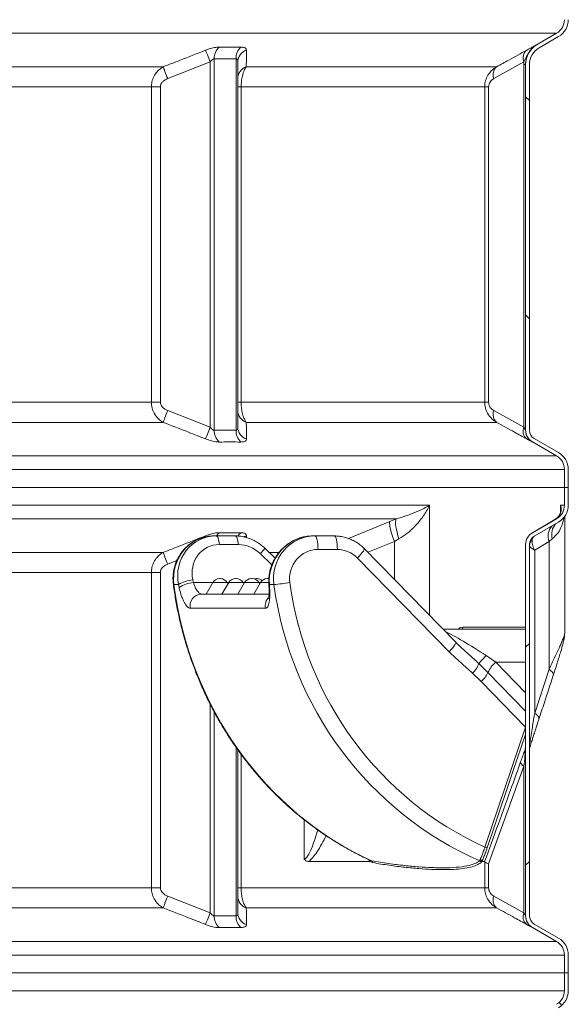
# Model space of a CAD drawing. Units: millimetres. Extents: x 2373 to 4196, y 158 to 5076.
# Drawn here: x 3864 to 4146, y 2930 to 3437 of the extents above; entities that cross this region are included whole.
import ezdxf

# ---------------------------------------------------------------- set-up
doc = ezdxf.new("R2010")
doc.units = ezdxf.units.MM
doc.header["$LTSCALE"] = 25

msp = doc.modelspace()

# ---------------------------------------------------------------- hatches: boundary and pattern name
at = {"linetype": 'Continuous', "lineweight": 18}
h = msp.add_hatch(dxfattribs=at)
h.set_pattern_fill('ANSI31', scale=25, angle=90, style=0)
edge = h.paths.add_edge_path(flags=0)
edge.add_arc((4130.96, 3225.45), 5, 180, 240, ccw=False)
edge.add_line((4125.96, 3225.45), (4125.96, 3413.7))
edge.add_arc((4135.96, 3413.7), 10, 120, 180, ccw=False)
edge.add_line((4130.96, 3422.36), (4140.96, 3428.13))
edge.add_arc((4135.96, 3436.79), 10, 300, 360)
edge.add_line((4145.96, 3436.79), (4145.96, 3446.02))
edge.add_line((4145.96, 3446.02), (4143.96, 3446.02))
edge.add_line((4143.96, 3446.02), (4143.96, 3436.79))
edge.add_arc((4135.96, 3436.79), 8, 300, 360, ccw=False)
edge.add_line((4139.96, 3429.86), (4129.96, 3424.09))
edge.add_arc((4135.96, 3413.7), 12, 120, 180)
edge.add_line((4123.96, 3413.7), (4123.96, 3225.45))
edge.add_arc((4130.96, 3225.45), 7, 180, 240)
edge.add_line((4127.46, 3219.39), (4139.96, 3212.17))
edge.add_arc((4135.96, 3205.24), 8, 0, 60, ccw=False)
edge.add_line((4143.96, 3205.24), (4143.96, 3196.02))
edge.add_line((4143.96, 3196.02), (4145.96, 3196.02))
edge.add_line((4145.96, 3196.02), (4145.96, 3205.24))
edge.add_arc((4135.96, 3205.24), 10, 0, 60)
edge.add_line((4140.96, 3213.9), (4128.46, 3221.12))
h = msp.add_hatch(dxfattribs=at)
h.set_pattern_fill('ANSI31', scale=25, angle=2.8e-322, style=0)
edge = h.paths.add_edge_path(flags=0)
edge.add_arc((4135.96, 2955.24), 10, 0, 60)
edge.add_line((4140.96, 2963.9), (4128.46, 2971.12))
edge.add_arc((4130.96, 2975.45), 5, 180, 240, ccw=False)
edge.add_line((4125.96, 2975.45), (4125.96, 3166.58))
edge.add_arc((4130.96, 3166.58), 5, 120, 180, ccw=False)
edge.add_line((4128.46, 3170.91), (4140.96, 3178.13))
edge.add_arc((4135.96, 3186.79), 10, 300, 360)
edge.add_line((4145.96, 3186.79), (4145.96, 3196.02))
edge.add_line((4145.96, 3196.02), (4143.96, 3196.02))
edge.add_line((4143.96, 3196.02), (4143.96, 3186.79))
edge.add_arc((4135.96, 3186.79), 8, 300, 360, ccw=False)
edge.add_line((4139.96, 3179.86), (4127.46, 3172.64))
edge.add_arc((4130.96, 3166.58), 7, 120, 180)
edge.add_line((4123.96, 3166.58), (4123.96, 2975.45))
edge.add_arc((4130.96, 2975.45), 7, 180, 240)
edge.add_line((4127.46, 2969.39), (4139.96, 2962.17))
edge.add_arc((4135.96, 2955.24), 8, 0, 60, ccw=False)
edge.add_line((4143.96, 2955.24), (4143.96, 2946.02))
edge.add_line((4143.96, 2946.02), (4145.96, 2946.02))
edge.add_line((4145.96, 2946.02), (4145.96, 2955.24))
h = msp.add_hatch(dxfattribs=at)
h.set_pattern_fill('ANSI31', scale=25, angle=90, style=0)
edge = h.paths.add_edge_path(flags=0)
edge.add_arc((4130.96, 2725.45), 5, 180, 240, ccw=False)
edge.add_line((4125.96, 2725.45), (4125.96, 2913.7))
edge.add_arc((4135.96, 2913.7), 10, 120, 180, ccw=False)
edge.add_line((4130.96, 2922.36), (4140.96, 2928.13))
edge.add_arc((4135.96, 2936.79), 10, 300, 360)
edge.add_line((4145.96, 2936.79), (4145.96, 2946.02))
edge.add_line((4145.96, 2946.02), (4143.96, 2946.02))
edge.add_line((4143.96, 2946.02), (4143.96, 2936.79))
edge.add_arc((4135.96, 2936.79), 8, 300, 360, ccw=False)
edge.add_line((4139.96, 2929.86), (4129.96, 2924.09))
edge.add_arc((4135.96, 2913.7), 12, 120, 180)
edge.add_line((4123.96, 2913.7), (4123.96, 2725.45))
edge.add_arc((4130.96, 2725.45), 7, 180, 240)
edge.add_line((4127.46, 2719.39), (4139.96, 2712.17))
edge.add_arc((4135.96, 2705.24), 8, 0, 60, ccw=False)
edge.add_line((4143.96, 2705.24), (4143.96, 2696.02))
edge.add_line((4143.96, 2696.02), (4145.96, 2696.02))
edge.add_line((4145.96, 2696.02), (4145.96, 2705.24))
edge.add_arc((4135.96, 2705.24), 10, 0, 60)
edge.add_line((4140.96, 2713.9), (4128.46, 2721.12))

# ---------------------------------------------------------------- linework, layer by layer
at = {"color": 7, "linetype": 'Continuous', "lineweight": 18}
for p, q in [((3051.96, 3429.86), (4139.96, 3429.86)), ((4139.96, 3429.86), (4129.96, 3424.09)), ((4140.96, 3428.13), (4130.96, 3422.36)), ((4129.96, 3424.09), (4129.96, 3424.09)), ((3937.38, 3412.54), (3626.22, 3412.54)), ((3939.7, 3406.48), (3961.58, 3415.01)), ((3961.58, 3415.01), (3961.58, 3227.02)), ((3963.7, 3225.42), (3963.7, 3416.62)), ((3974.92, 3416.62), (3974.92, 3225.42)), ((3975.79, 3415.01), (3975.79, 3406.48)), ((4109.06, 3412.54), (3980.18, 3412.54)), ((4107.61, 3406.48), (4123.14, 3415.05)), ((4123.14, 3415.05), (4123.08, 3413.73)), ((4123.08, 3413.73), (4123.96, 3413.73)), ((4123.08, 3413.73), (4123.08, 3227.02)), ((4123.96, 3225.45), (4123.96, 3413.7)), ((4125.96, 3225.45), (4125.96, 3413.7)), ((3628.64, 3402.15), (3931.31, 3402.15)), ((3931.31, 3402.15), (3935.93, 3402.15)), ((3931.31, 3402.15), (3931.31, 3239.88)), ((3935.93, 3239.88), (3935.93, 3402.15)), ((3975.79, 3402.15), (3975.79, 3239.88)), ((3977.54, 3402.15), (3975.79, 3402.15)), ((3977.54, 3402.15), (4102.9, 3402.15)), ((3977.54, 3239.88), (3977.54, 3402.15)), ((4102.9, 3402.15), (4104.94, 3402.15)), ((4102.9, 3402.15), (4102.9, 3239.88)), ((4104.94, 3239.88), (4104.94, 3402.15)), ((3931.31, 3239.88), (3628.64, 3239.88)), ((3935.93, 3239.88), (3931.31, 3239.88)), ((3975.79, 3239.88), (3977.54, 3239.88)), ((4102.9, 3239.88), (3977.54, 3239.88)), ((4102.9, 3239.88), (4104.94, 3239.88)), ((3961.58, 3227.02), (3939.7, 3235.55)), ((3975.79, 3235.55), (3975.79, 3227.02)), ((4123.08, 3227.02), (4107.61, 3235.55)), ((3626.22, 3229.49), (3937.38, 3229.49)), ((3980.18, 3229.49), (4109.06, 3229.49)), ((4139.96, 3212.17), (4127.46, 3219.39)), ((4140.96, 3213.9), (4128.46, 3221.12)), ((4139.96, 3212.17), (3051.96, 3212.17)), ((3047.96, 3205.24), (4143.96, 3205.24)), ((4143.96, 3196.02), (4143.96, 3205.24)), ((4145.96, 3196.02), (4145.96, 3205.24)), ((3047.96, 3196.02), (4143.96, 3196.02)), ((4143.96, 3196.02), (4145.96, 3196.02)), ((4143.96, 3196.02), (4143.96, 3186.79)), ((4145.96, 3196.02), (4145.96, 3186.79)), ((4074.58, 3186.79), (3047.96, 3186.79)), ((4074.58, 3129.99), (4074.58, 3186.79)), ((4143.96, 3186.79), (4141.99, 3186.79)), ((4141.99, 3186.79), (4141.99, 3183.45)), ((3051.96, 3179.86), (4057.4, 3179.86)), ((4054.04, 3178.5), (4032.77, 3169.72)), ((4057.4, 3179.86), (4054.04, 3178.5)), ((4139.96, 3179.86), (4127.46, 3172.64)), ((4127.46, 3172.66), (4137.35, 3178.5)), ((4137.35, 3178.5), (4139.62, 3179.86)), ((4139.62, 3179.86), (4139.96, 3179.86)), ((4144.09, 3120.62), (4144.09, 3180.97)), ((4140.96, 3178.13), (4128.46, 3170.91)), ((3959.18, 3171.08), (3959.33, 3170.69)), ((3963.47, 3171.02), (3964.66, 3171.02)), ((3964.66, 3171.02), (3974.42, 3171.02)), ((3980.24, 3170.15), (3980.25, 3171.08)), ((4015.52, 3171.02), (4014.33, 3171.02)), ((4025.49, 3171.02), (4015.52, 3171.02)), ((4056.42, 3168.11), (4058.78, 3169.47)), ((4127.46, 3172.64), (4127.46, 3172.65)), ((4137.73, 3169.47), (4136.03, 3168.11)), ((3976.12, 3166.57), (3966.36, 3166.57)), ((3995.02, 3159.58), (3989.78, 3164.64)), ((4017.1, 3164.02), (4027.07, 3164.02)), ((4088.01, 3116.24), (4040.86, 3164.51)), ((4042.76, 3162.57), (4056.42, 3168.11)), ((4056.42, 3168.11), (4056.42, 3148.58)), ((4123.96, 2975.45), (4123.96, 3166.58)), ((4123.96, 3166.58), (4123.96, 3166.58)), ((4125.96, 2975.45), (4125.96, 3166.58)), ((4136.03, 3168.11), (4128.64, 3163.74)), ((4128.64, 3163.74), (4128.64, 3079.79)), ((4136.03, 3102.37), (4136.03, 3168.11)), ((3937.38, 3162.54), (3626.22, 3162.54)), ((3939.7, 3156.48), (3944.43, 3158.32)), ((3993.32, 3156.07), (3987.31, 3161.88)), ((3997.1, 3162.54), (3991.96, 3162.54)), ((4037.43, 3159.62), (4084.58, 3111.35)), ((3628.64, 3152.15), (3931.31, 3152.15)), ((3935.93, 3152.15), (3931.31, 3152.15)), ((3931.31, 3152.15), (3931.31, 2989.88)), ((3935.93, 2989.88), (3935.93, 3152.15)), ((3966.39, 3149.02), (3966.85, 3149.02)), ((3974.58, 3149.02), (3975.03, 3149.02)), ((3982.77, 3149.02), (3983.22, 3149.02)), ((3985.31, 3149.02), (3985.76, 3149.02)), ((3990.95, 3149.02), (3991.41, 3149.02)), ((3991.8, 3149), (3991.41, 3149.02)), ((3945.25, 3145.99), (3942.93, 3145.99)), ((3952.93, 3146.95), (3962.89, 3146.95)), ((3962.93, 3147.02), (3959.47, 3141.02)), ((3970.31, 3147.02), (3962.93, 3147.02)), ((3971.12, 3147.02), (3967.65, 3141.02)), ((3970.71, 3146.32), (3970.31, 3147.02)), ((3970.35, 3146.95), (3971.08, 3146.95)), ((3978.5, 3147.02), (3971.12, 3147.02)), ((3979.3, 3147.02), (3975.84, 3141.02)), ((3978.9, 3146.32), (3978.5, 3147.02)), ((3978.54, 3146.95), (3979.26, 3146.95)), ((3986.68, 3147.02), (3979.3, 3147.02)), ((3987.49, 3147.02), (3984.03, 3141.02)), ((3987.09, 3146.32), (3986.68, 3147.02)), ((3987.49, 3147.02), (3986.68, 3147.02)), ((3991.75, 3147.02), (3987.49, 3147.02)), ((3992.06, 3145.99), (3994.38, 3145.99)), ((3956.96, 3141.02), (3959.49, 3141.02)), ((3960.36, 3141.02), (3967.68, 3141.02)), ((3968.55, 3141.02), (3975.87, 3141.02)), ((3976.73, 3141.02), (3984.05, 3141.02)), ((3984.92, 3141.02), (3991.89, 3141.02)), ((3990.02, 3133.79), (3951.34, 3133.79)), ((4123.96, 3123.02), (4081.39, 3123.02)), ((4123.96, 3124.02), (4091.79, 3124.02)), ((4093.36, 3111.24), (4093.05, 3111.52)), ((4108.58, 3106.02), (4103.66, 3109.38)), ((4104.59, 3100.68), (4099.91, 3105.28)), ((4123.96, 3090.27), (4108.58, 3106.02)), ((4108.58, 3106.02), (4123.96, 3106.02)), ((4096.66, 3100.32), (4101.1, 3096)), ((4123.96, 3080.85), (4104.59, 3100.68)), ((4128.64, 3079.79), (4136.03, 3102.37)), ((4101.1, 3096), (4123.95, 3072.6)), ((3961.58, 3084.43), (3961.58, 2977.02)), ((3963.7, 2975.42), (3963.7, 3080.42)), ((4123.95, 3072.6), (4103.06, 3010.83)), ((3974.92, 3062.23), (3974.92, 2975.42)), ((4123.94, 3062.44), (4123.93, 3062.35)), ((3975.79, 3060.97), (3975.79, 2989.88)), ((3977.54, 2989.88), (3977.54, 3058.55)), ((4123.77, 3061.37), (4123.67, 3060.96)), ((4123.78, 3061.36), (4123.67, 3060.96)), ((4104.94, 3002.18), (4123.08, 3052.39)), ((4123.08, 3052.39), (4123.08, 2977.02)), ((4009.98, 3024.93), (4009.98, 3004.69)), ((4012.37, 3003.35), (4043.75, 3003.35)), ((4044.68, 3003.71), (4043.69, 3004.28)), ((4101.34, 3003.35), (4102.88, 3003.35)), ((4102.88, 3003.35), (4102.9, 3003.31)), ((4102.9, 3003.31), (4102.9, 2989.88)), ((4104.94, 2989.88), (4104.94, 3002.18)), ((3931.31, 2989.88), (3628.64, 2989.88)), ((3935.93, 2989.88), (3931.31, 2989.88)), ((3977.54, 2989.88), (3975.79, 2989.88)), ((4102.9, 2989.88), (3977.54, 2989.88)), ((4102.9, 2989.88), (4104.94, 2989.88)), ((3961.58, 2977.02), (3939.7, 2985.55)), ((3975.79, 2985.55), (3975.79, 2977.02)), ((4123.08, 2977.02), (4107.61, 2985.55)), ((3626.22, 2979.49), (3937.38, 2979.49)), ((3980.18, 2979.49), (4109.06, 2979.49)), ((4123.96, 2975.45), (4123.96, 2975.45)), ((4140.96, 2963.9), (4128.46, 2971.12)), ((4139.96, 2962.17), (4127.46, 2969.39)), ((4127.46, 2969.39), (4127.46, 2969.39)), ((4139.96, 2962.17), (3051.96, 2962.17)), ((3047.96, 2955.24), (4143.96, 2955.24)), ((4143.96, 2946.02), (4143.96, 2955.24)), ((4145.96, 2946.02), (4145.96, 2955.24)), ((3047.96, 2946.02), (4143.96, 2946.02)), ((4143.96, 2946.02), (4145.96, 2946.02)), ((4143.96, 2946.02), (4143.96, 2936.79)), ((4145.96, 2946.02), (4145.96, 2936.79)), ((4143.96, 2936.79), (3047.96, 2936.79))]:
    msp.add_line(p, q, dxfattribs=at)
at = {"color": 7, "linetype": 'Continuous', "lineweight": 18, "flags": 128}
for points in [[(3959.18, 3421.08), (3959.34, 3420.65), (3959.56, 3420.11), (3959.82, 3419.45), (3960.13, 3418.68), (3960.46, 3417.84), (3960.82, 3416.93), (3961.2, 3415.98), (3961.58, 3415.01)], [(3937.38, 3412.54), (3937.54, 3412.11), (3937.76, 3411.56), (3938.01, 3410.9), (3938.3, 3410.14), (3938.62, 3409.29), (3938.97, 3408.39), (3939.33, 3407.45), (3939.7, 3406.48)], [(3939.7, 3235.55), (3939.33, 3234.59), (3938.97, 3233.64), (3938.62, 3232.74), (3938.3, 3231.9), (3938.01, 3231.14), (3937.76, 3230.47), (3937.54, 3229.92), (3937.38, 3229.49)], [(3961.58, 3227.02), (3961.2, 3226.05), (3960.82, 3225.1), (3960.46, 3224.19), (3960.13, 3223.35), (3959.82, 3222.59), (3959.56, 3221.92), (3959.34, 3221.38), (3959.18, 3220.96)], [(4056.42, 3168.11), (4055.79, 3169.78), (4055.23, 3171.41), (4054.76, 3172.97), (4054.4, 3174.42), (4054.14, 3175.73), (4053.99, 3176.86), (4053.96, 3177.79), (4054.04, 3178.5)], [(4058.78, 3169.47), (4058.23, 3171.12), (4057.78, 3172.73), (4057.44, 3174.28), (4057.2, 3175.72), (4057.07, 3177.02), (4057.06, 3178.16), (4057.17, 3179.12), (4057.4, 3179.86)], [(3966.36, 3166.57), (3966.26, 3167.49), (3966.12, 3168.35), (3965.94, 3169.12), (3965.73, 3169.78), (3965.49, 3170.31), (3965.23, 3170.7), (3964.95, 3170.94), (3964.66, 3171.02)], [(3976.12, 3166.57), (3976.02, 3167.49), (3975.88, 3168.35), (3975.7, 3169.12), (3975.49, 3169.78), (3975.25, 3170.31), (3974.99, 3170.7), (3974.71, 3170.94), (3974.42, 3171.02)], [(3980.25, 3171.08), (3979.31, 3170.65), (3979.14, 3170.56)], [(4015.52, 3171.02), (4015.83, 3170.88), (4016.12, 3170.48), (4016.4, 3169.84), (4016.63, 3168.97), (4016.83, 3167.9), (4016.98, 3166.69), (4017.07, 3165.38), (4017.1, 3164.02)], [(4025.49, 3171.02), (4025.8, 3170.88), (4026.09, 3170.48), (4026.37, 3169.84), (4026.6, 3168.97), (4026.8, 3167.9), (4026.95, 3166.69), (4027.04, 3165.38), (4027.07, 3164.02)], [(4127.46, 3172.65), (4126.7, 3172.14), (4126.57, 3172.03)], [(4040.86, 3164.51), (4040.91, 3164.27), (4040.77, 3163.83), (4040.43, 3163.21), (4039.89, 3162.45), (4039.2, 3161.58), (4038.36, 3160.62), (4037.43, 3159.62)], [(3939.7, 3156.48), (3939.33, 3157.45), (3938.97, 3158.39), (3938.62, 3159.29), (3938.3, 3160.14), (3938.01, 3160.9), (3937.76, 3161.56), (3937.54, 3162.11), (3937.38, 3162.54)], [(3942.93, 3145.99), (3942.67, 3146.02), (3942.62, 3146.05)], [(3991.75, 3146.49), (3991.8, 3146.31), (3992.06, 3145.99)], [(3991.84, 3145.02), (3991.88, 3144.84), (3992.15, 3144.52)], [(4088.01, 3116.24), (4088.07, 3115.99), (4087.92, 3115.55), (4087.58, 3114.94), (4087.05, 3114.18), (4086.35, 3113.3), (4085.51, 3112.35), (4084.58, 3111.35)], [(4136.03, 3102.37), (4136.65, 3101.91), (4137.17, 3101.46), (4137.6, 3101.01), (4137.93, 3100.58), (4138.15, 3100.18), (4138.26, 3099.79), (4138.27, 3099.44), (4138.23, 3099.29)], [(4128.64, 3079.79), (4129.25, 3079.33), (4129.77, 3078.88), (4130.19, 3078.43), (4130.52, 3078.01), (4130.74, 3077.6), (4130.86, 3077.21), (4130.87, 3076.86), (4130.83, 3076.66)], [(4104.22, 3010.51), (4104.86, 3012.4), (4107.42, 3019.95), (4117.65, 3050.18), (4123.96, 3068.84)], [(3939.7, 2985.55), (3939.33, 2984.59), (3938.97, 2983.64), (3938.62, 2982.74), (3938.3, 2981.9), (3938.01, 2981.14), (3937.76, 2980.47), (3937.54, 2979.92), (3937.38, 2979.49)], [(3959.18, 2970.96), (3959.34, 2971.38), (3959.56, 2971.92), (3959.82, 2972.59), (3960.13, 2973.35), (3960.46, 2974.19), (3960.82, 2975.1), (3961.2, 2976.05), (3961.58, 2977.02)], [(4123.96, 2975.45), (4124.02, 2974.53), (4124.11, 2974)], [(4126.09, 2970.41), (4126.7, 2969.89), (4127.46, 2969.39)]]:
    msp.add_lwpolyline(points, dxfattribs=at)
at = {"color": 7, "linetype": 'Continuous', "lineweight": 18}
for centre, radius, start, end in [((4135.96, 3436.79), 8, 300, 0), ((4135.96, 3436.79), 10, 300, 0), ((3971.6, 3416.89), 7.91, 132.979, 182.0093), ((3982.72, 3417), 7.81, 133.3699, 182.8062), ((4135.96, 3413.7), 12, 120, 180), ((4135.96, 3413.7), 10, 120, 180), ((3982.33, 3414.88), 6.54, 108.5582, 178.8026), ((4127.95, 3417.1), 5.24, 130.012, 203.0641), ((3982.35, 3406.35), 6.56, 109.353, 178.9046), ((4112.55, 3408.5), 5.33, 130.7325, 202.261), ((3982.35, 3235.68), 6.56, 181.0954, 250.647), ((4112.55, 3233.53), 5.33, 157.739, 229.2675), ((3971.6, 3225.14), 7.91, 177.9907, 227.021), ((3982.72, 3225.03), 7.81, 177.1938, 226.6301), ((3982.33, 3227.16), 6.54, 181.1974, 251.4418), ((4127.9, 3224.97), 5.24, 156.9396, 229.9838), ((4130.96, 3225.45), 7, 180, 240), ((4130.96, 3225.42), 7, 179.999, 215.1509), ((4130.96, 3225.45), 5, 180, 240), ((4130.96, 3225.42), 7, 215.154, 239.9982), ((4135.96, 3205.24), 8, 0, 60), ((4135.96, 3205.24), 10, 0, 60), ((4135.96, 3186.79), 8, 300, 0), ((4135.96, 3186.79), 10, 300, 0), ((4143.73, 3170.88), 8.18, 140.5367, 199.8267), ((4145.73, 3171.79), 8.33, 138.958, 196.1792), ((3970.06, 3168.06), 6.01, 129.8277, 150.5668), ((3981.18, 3168.15), 5.93, 130.1364, 151.781), ((4130.96, 3166.6), 7, 119.9972, 179.9999), ((4130.96, 3166.58), 7, 120, 180), ((4130.96, 3166.58), 5, 120, 180), ((4130.22, 3166), 4.26, 131.0463, 179.3599), ((3970.02, 3179.87), 24.95, 313.8645, 322.3886), ((3953.99, 3131.5), 16.92, 94.6256, 121.1035), ((3966.39, 3145.02), 4, 90, 150), ((3966.85, 3145.02), 4, 30, 90), ((3974.58, 3145.02), 4, 90, 150), ((3975.03, 3145.02), 4, 30, 90), ((3982.77, 3145.02), 4, 90, 150), ((3983.22, 3145.02), 4, 30, 90), ((3985.31, 3145.02), 4, 90, 105.1451), ((3985.76, 3145.02), 4, 49.5497, 90), ((3990.95, 3145.02), 4, 90, 150), ((3954.46, 3129.89), 17.13, 95.1253, 121.3158), ((3984.78, 3263.23), 117.63, 274.678, 278.7028), ((3957.13, 3135.09), 5.93, 91.6526, 192.6437), ((3996.06, 3135.02), 6.17, 134.9191, 191.5462), ((4090.83, 3123.97), 0.956, 273.0036, 2.7182), ((4162.19, 3051.97), 81.98, 135.5581, 139.4373), ((4087.9, 3109.6), 12.76, 313.349, 340.2273), ((4118.97, 3094.09), 15.81, 131.0605, 155.3972), ((4092.01, 3106.44), 13.84, 311.0616, 335.3951), ((4127.06, 3059.96), 3.54, 163.4329, 201.0135), ((4124.24, 3054.98), 2.84, 186.4136, 245.9503), ((4105.02, 3015.63), 5.19, 247.7059, 261.1106), ((4044.23, 3002.86), 0.963, 355.8651, 61.9782), ((4100.01, 3002.78), 1.01, 0.5473, 67.2571), ((3982.35, 2985.68), 6.56, 181.0948, 250.6488), ((4112.54, 2983.53), 5.33, 157.7379, 229.2691), ((3982.33, 2977.16), 6.54, 181.197, 251.4433), ((4127.9, 2974.97), 5.24, 156.9387, 229.9852), ((3971.6, 2975.14), 7.91, 177.9907, 227.0218), ((3982.72, 2975.03), 7.81, 177.1938, 226.6309), ((4130.96, 2975.45), 7, 180, 240), ((4130.96, 2975.45), 5, 180, 240), ((4135.96, 2955.24), 8, 0, 60), ((4135.96, 2955.24), 10, 0, 60), ((4135.96, 2936.79), 8, 300, 0), ((4135.96, 2936.79), 10, 300, 0)]:
    msp.add_arc(centre, radius, start, end, dxfattribs=at)
for centre, major_axis, ratio, start_param, end_param in [((3963.47, 3149.02), (0, 22), 0.942365, 0, 1.708733), ((3965.92, 3149.02), (-10.16, 19.87), 0.929223, 5.839466, 7.548199), ((4013.07, 3149.02), (10.16, 19.87), 0.929223, 0.44372, 2.152453), ((4015.52, 3149.02), (0, 22), 0.970244, 0, 1.708733), ((3967.61, 3150.57), (-8.58, 13.96), 0.912382, 5.772189, 7.480923), ((3977.37, 3150.57), (-8.58, 13.96), 0.912382, 4.986791, 5.772189), ((4017.1, 3149.02), (0, 15), 0.976749, 0, 1.708733), ((4027.07, 3149.02), (0, 15), 0.976749, 5.497787, 6.283185), ((4117.44, 3172.57), (-94.34, 153.52), 0.912382, 1.197737, 1.205908), ((4111.78, 3171.02), (0, 182), 0.936646, 1.708733, 2.737018), ((4115.75, 3171.02), (-96.19, 159.33), 0.914478, 1.204271, 1.212441), ((4166.35, 3171.02), (96.19, 159.33), 0.914478, 2.213196, 2.221366), ((4170.32, 3171.02), (0, 182), 0.975963, 1.708733, 2.737018), ((4171.89, 3171.02), (0, 175), 0.976749, 1.708733, 2.727117), ((4103.07, 3106.02), (24.98, -16.8), 0.103708, 1.61681, 2.592145)]:
    msp.add_ellipse(centre, major_axis=major_axis, ratio=ratio, start_param=start_param, end_param=end_param, dxfattribs=at)
for points, knots in [([(3959.18, 3421.08), (3959.79, 3421.31), (3961.35, 3421.89), (3963.88, 3422.55), (3965.44, 3422.63), (3966.21, 3422.68)], [0, 0, 0, 0, 0.24734, 0.623561, 1, 1, 1, 1]), ([(3977.35, 3422.68), (3977.68, 3422.67), (3978.74, 3422.64), (3979.99, 3422.19), (3980.16, 3421.45), (3980.25, 3421.08)], [0, 0, 0, 0, 0.180659, 0.590669, 1, 1, 1, 1]), ([(4123.14, 3415.05), (4123.56, 3415.98), (4124.39, 3417.82), (4125.72, 3420.23), (4127.41, 3422.27), (4128.87, 3423.43), (4129.77, 3423.98), (4129.95, 3424.08), (4129.96, 3424.09)], [0, 0, 0, 0, 0.228562, 0.451871, 0.675121, 0.93423, 0.997938, 1, 1, 1, 1]), ([(4123.96, 3413.73), (4123.98, 3414.23), (4124.02, 3415.31), (4124.45, 3417.38), (4125.32, 3419.45), (4126.58, 3421.27), (4128.06, 3422.85), (4129.24, 3423.62), (4129.96, 3424.09)], [0, 0, 0, 0, 0.1004794, 0.2141888, 0.4325153, 0.5909983, 0.7538902, 1, 1, 1, 1]), ([(4129.96, 3424.09), (4129.96, 3424.09), (4129.66, 3423.91), (4129.18, 3423.65), (4128.29, 3423.16), (4127.38, 3422.66), (4126.19, 3422), (4125.13, 3421.41), (4124.59, 3421.11)], [0, 0, 0, 0, 0.001601, 0.338704, 0.509772, 0.680495, 0.8375, 1, 1, 1, 1]), ([(3959.18, 3421.08), (3954.84, 3419.36), (3947.58, 3416.48), (3940.31, 3413.67), (3937.38, 3412.54)], [0, 0, 0, 0, 0.598079, 1, 1, 1, 1]), ([(3980.18, 3412.54), (3980.19, 3414.23), (3980.22, 3417.04), (3980.24, 3419.92), (3980.25, 3421.08)], [0, 0, 0, 0, 0.5980771, 1, 1, 1, 1]), ([(4124.59, 3421.11), (4121.51, 3419.39), (4116.34, 3416.5), (4111.16, 3413.68), (4109.06, 3412.54)], [0, 0, 0, 0, 0.595841, 1, 1, 1, 1]), ([(3937.38, 3412.54), (3936.73, 3412.12), (3935.43, 3411.28), (3933.62, 3409.37), (3932.18, 3406.94), (3931.41, 3404.36), (3931.34, 3402.77), (3931.31, 3402.15)], [0, 0, 0, 0, 0.1906396, 0.3811471, 0.6312764, 0.8553213, 1, 1, 1, 1]), ([(3963.7, 3416.62), (3963.58, 3416.61), (3963.34, 3416.58), (3962.79, 3416.3), (3962.18, 3415.76), (3961.76, 3415.24), (3961.58, 3415.01)], [0, 0, 0, 0, 0.169921, 0.321199, 0.704374, 1, 1, 1, 1]), ([(3975.79, 3415.01), (3975.77, 3415.38), (3975.75, 3415.9), (3975.48, 3416.39), (3975.22, 3416.59), (3975.01, 3416.61), (3974.92, 3416.62)], [0, 0, 0, 0, 0.470386, 0.685465, 0.851254, 1, 1, 1, 1]), ([(3977.54, 3402.15), (3977.57, 3403.17), (3977.63, 3405.15), (3978.18, 3408.16), (3979.03, 3410.77), (3979.82, 3411.99), (3980.18, 3412.54)], [0, 0, 0, 0, 0.236105, 0.458073, 0.758024, 1, 1, 1, 1]), ([(4109.06, 3412.54), (4108.42, 3412.13), (4107.1, 3411.29), (4105.26, 3409.38), (4103.79, 3406.94), (4103.01, 3404.36), (4102.93, 3402.77), (4102.9, 3402.15)], [0, 0, 0, 0, 0.187169, 0.381164, 0.631286, 0.855325, 1, 1, 1, 1]), ([(3935.93, 3402.15), (3935.95, 3402.41), (3936, 3403.09), (3936.51, 3404.19), (3937.7, 3405.53), (3938.93, 3406.11), (3939.7, 3406.48)], [0, 0, 0, 0, 0.128666, 0.334894, 0.583416, 1, 1, 1, 1]), ([(3975.79, 3406.48), (3975.79, 3406.26), (3975.79, 3405.78), (3975.79, 3404.71), (3975.79, 3403.43), (3975.79, 3402.58), (3975.79, 3402.15)], [0, 0, 0, 0, 0.270153, 0.579602, 0.789199, 1, 1, 1, 1]), ([(4104.94, 3402.15), (4104.95, 3402.41), (4104.99, 3403.09), (4105.35, 3404.19), (4106.19, 3405.53), (4107.06, 3406.11), (4107.61, 3406.48)], [0, 0, 0, 0, 0.128667, 0.334896, 0.583418, 1, 1, 1, 1]), ([(3931.31, 3239.88), (3931.38, 3238.86), (3931.53, 3236.88), (3932.78, 3233.87), (3934.72, 3231.26), (3936.56, 3230.04), (3937.38, 3229.49)], [0, 0, 0, 0, 0.236105, 0.458073, 0.758024, 1, 1, 1, 1]), ([(3939.7, 3235.55), (3939.2, 3235.78), (3938.12, 3236.25), (3936.9, 3237.32), (3936.08, 3238.6), (3935.98, 3239.45), (3935.93, 3239.88)], [0, 0, 0, 0, 0.270153, 0.579602, 0.789199, 1, 1, 1, 1]), ([(3975.79, 3239.88), (3975.79, 3239.62), (3975.79, 3238.94), (3975.79, 3237.84), (3975.79, 3236.5), (3975.79, 3235.92), (3975.79, 3235.55)], [0, 0, 0, 0, 0.128666, 0.334894, 0.583416, 1, 1, 1, 1]), ([(3980.18, 3229.49), (3979.9, 3229.91), (3979.33, 3230.75), (3978.55, 3232.66), (3977.92, 3235.09), (3977.58, 3237.67), (3977.55, 3239.26), (3977.54, 3239.88)], [0, 0, 0, 0, 0.1906396, 0.3811471, 0.6312764, 0.8553213, 1, 1, 1, 1]), ([(4102.9, 3239.88), (4102.98, 3238.86), (4103.13, 3236.88), (4104.4, 3233.87), (4106.37, 3231.26), (4108.23, 3230.04), (4109.06, 3229.49)], [0, 0, 0, 0, 0.236105, 0.458072, 0.758026, 1, 1, 1, 1]), ([(4107.61, 3235.55), (4107.25, 3235.78), (4106.49, 3236.25), (4105.62, 3237.32), (4105.05, 3238.6), (4104.98, 3239.45), (4104.94, 3239.88)], [0, 0, 0, 0, 0.2701528, 0.5796013, 0.7891987, 1, 1, 1, 1]), ([(3937.38, 3229.49), (3941.73, 3227.81), (3949.01, 3224.99), (3956.26, 3222.11), (3959.18, 3220.96)], [0, 0, 0, 0, 0.5980771, 1, 1, 1, 1]), ([(3980.25, 3220.96), (3980.24, 3222.68), (3980.21, 3225.55), (3980.19, 3228.36), (3980.18, 3229.49)], [0, 0, 0, 0, 0.598079, 1, 1, 1, 1]), ([(4109.06, 3229.49), (4112.15, 3227.81), (4117.32, 3224.99), (4122.46, 3222.11), (4124.53, 3220.96)], [0, 0, 0, 0, 0.598078, 1, 1, 1, 1]), ([(3961.58, 3227.02), (3961.88, 3226.66), (3962.31, 3226.13), (3962.95, 3225.65), (3963.36, 3225.44), (3963.59, 3225.42), (3963.7, 3225.42)], [0, 0, 0, 0, 0.470386, 0.685465, 0.851254, 1, 1, 1, 1]), ([(3974.92, 3225.42), (3975.03, 3225.43), (3975.24, 3225.45), (3975.57, 3225.73), (3975.77, 3226.27), (3975.79, 3226.79), (3975.79, 3227.02)], [0, 0, 0, 0, 0.169921, 0.321199, 0.704374, 1, 1, 1, 1]), ([(4123.08, 3227.02), (4123.27, 3226.66), (4123.56, 3226.13), (4123.82, 3225.65), (4123.94, 3225.44), (4123.95, 3225.42), (4123.96, 3225.42)], [0, 0, 0, 0, 0.470388, 0.685471, 0.85126, 1, 1, 1, 1]), ([(3966.21, 3219.35), (3965.86, 3219.36), (3964.7, 3219.39), (3962.27, 3219.84), (3960.21, 3220.58), (3959.18, 3220.96)], [0, 0, 0, 0, 0.180659, 0.590669, 1, 1, 1, 1]), ([(3980.25, 3220.96), (3980.22, 3220.73), (3980.13, 3220.14), (3979.29, 3219.48), (3978, 3219.4), (3977.35, 3219.35)], [0, 0, 0, 0, 0.24734, 0.623561, 1, 1, 1, 1]), ([(4127.46, 3219.35), (4127.44, 3219.36), (4127.36, 3219.39), (4126.53, 3219.84), (4125.19, 3220.58), (4124.53, 3220.96)], [0, 0, 0, 0, 0.180658, 0.590671, 1, 1, 1, 1]), ([(4127.46, 3219.35), (4127.46, 3219.37), (4127.46, 3219.39), (4127.46, 3219.39), (4127.46, 3219.39)], [0, 0, 0, 0, 0.999884, 1, 1, 1, 1]), ([(4074.58, 3186.79), (4074.57, 3186.79), (4074.2, 3186.58), (4072.62, 3185.69), (4069.57, 3184.14), (4065.48, 3182.4), (4061.43, 3180.93), (4058.74, 3180.22), (4057.4, 3179.86)], [0, 0, 0, 0, 0.001449, 0.082922, 0.348563, 0.616163, 0.807384, 1, 1, 1, 1]), ([(4058.78, 3169.47), (4060.19, 3170.35), (4063.01, 3172.13), (4066.96, 3175.8), (4070.68, 3180.17), (4073.14, 3184.04), (4074.31, 3186.26), (4074.57, 3186.78), (4074.58, 3186.79)], [0, 0, 0, 0, 0.1920568, 0.3845574, 0.6506909, 0.9170867, 0.9986975, 1, 1, 1, 1]), ([(4139.62, 3179.86), (4140.08, 3180.22), (4141, 3180.93), (4141.9, 3182.4), (4142.38, 3184.14), (4142.28, 3185.69), (4142.06, 3186.58), (4141.99, 3186.79), (4141.99, 3186.79)], [0, 0, 0, 0, 0.19186, 0.383839, 0.650422, 0.917079, 0.998552, 1, 1, 1, 1]), ([(4142.07, 3184.48), (4142.07, 3184.2), (4142.07, 3183.49), (4141.81, 3182.59), (4141.41, 3181.67), (4140.91, 3181.06), (4140.68, 3180.78)], [0, 0, 0, 0, 0.198497, 0.491789, 0.766109, 1, 1, 1, 1]), ([(4141.99, 3186.79), (4141.99, 3186.78), (4142.04, 3186.26), (4142.12, 3185.48), (4142.05, 3184.73), (4142.03, 3184.49)], [0, 0, 0, 0, 0.010703, 0.681377, 1, 1, 1, 1]), ([(4143.73, 3180.52), (4143.58, 3179.7), (4143.24, 3177.91), (4142.15, 3175.09), (4140.48, 3172.08), (4138.66, 3170.35), (4137.73, 3169.47)], [0, 0, 0, 0, 0.1976576, 0.4322993, 0.712827, 1, 1, 1, 1]), ([(3959.18, 3171.08), (3954.84, 3169.36), (3947.58, 3166.48), (3940.31, 3163.67), (3937.38, 3162.54)], [0, 0, 0, 0, 0.5980777, 1, 1, 1, 1]), ([(3963.47, 3171.02), (3962.92, 3171), (3961.54, 3170.97), (3959.33, 3170.64), (3956.89, 3169.97), (3954.54, 3169), (3952.33, 3167.74), (3950.27, 3166.22), (3948.4, 3164.45), (3946.75, 3162.46), (3945.33, 3160.28), (3944.18, 3157.93), (3943.3, 3155.45), (3942.7, 3152.87), (3942.42, 3150.24), (3942.41, 3147.95), (3942.57, 3146.56), (3942.62, 3146.05)], [0, 0, 0, 0, 0.045293, 0.114966, 0.184628, 0.254312, 0.324072, 0.393947, 0.463973, 0.534166, 0.604536, 0.675075, 0.745774, 0.816614, 0.887576, 0.958634, 1, 1, 1, 1]), ([(3959.18, 3171.08), (3959.79, 3171.31), (3961.35, 3171.89), (3963.88, 3172.55), (3965.44, 3172.63), (3966.21, 3172.68)], [0, 0, 0, 0, 0.247341, 0.623564, 1, 1, 1, 1]), ([(3989.78, 3164.64), (3989.39, 3165.01), (3988.35, 3165.97), (3986.5, 3167.35), (3984.21, 3168.69), (3981.8, 3169.74), (3979.3, 3170.49), (3976.83, 3170.94), (3975.2, 3170.99), (3974.42, 3171.02)], [0, 0, 0, 0, 0.092821, 0.247841, 0.40236, 0.556214, 0.709403, 0.861949, 1, 1, 1, 1]), ([(3977.35, 3172.68), (3977.68, 3172.67), (3978.74, 3172.64), (3979.99, 3172.19), (3980.16, 3171.45), (3980.25, 3171.08)], [0, 0, 0, 0, 0.180657, 0.590668, 1, 1, 1, 1]), ([(4014.33, 3171.02), (4013.81, 3171), (4012.44, 3170.97), (4010.24, 3170.66), (4007.75, 3170.02), (4005.34, 3169.07), (4003.04, 3167.85), (4000.87, 3166.35), (3998.86, 3164.61), (3997.06, 3162.64), (3995.48, 3160.47), (3994.15, 3158.14), (3993.08, 3155.66), (3992.31, 3153.09), (3991.84, 3150.45), (3991.69, 3148.23), (3991.74, 3146.92), (3991.75, 3146.49)], [0, 0, 0, 0, 0.042636, 0.111621, 0.180799, 0.250305, 0.320184, 0.390463, 0.461154, 0.532252, 0.603732, 0.675555, 0.747659, 0.819966, 0.892384, 0.964782, 1, 1, 1, 1]), ([(4040.86, 3164.51), (4040.46, 3164.9), (4039.44, 3165.9), (4037.62, 3167.3), (4035.37, 3168.65), (4032.99, 3169.71), (4030.49, 3170.47), (4027.98, 3170.93), (4026.3, 3170.99), (4025.49, 3171.02)], [0, 0, 0, 0, 0.09663, 0.24898, 0.401316, 0.553525, 0.70561, 0.85758, 1, 1, 1, 1]), ([(4127.42, 3169.21), (4127.35, 3168.82), (4127.21, 3168.03), (4127.46, 3166.22), (4128.07, 3164.72), (4128.64, 3163.74), (4128.64, 3163.74)], [0, 0, 0, 0, 0.248825, 0.506582, 0.997367, 1, 1, 1, 1]), ([(4128.28, 3170.7), (4128.04, 3170.47), (4127.7, 3170.16), (4127.48, 3169.42), (4127.42, 3169.21)], [0, 0, 0, 0, 0.718584, 1, 1, 1, 1]), ([(4128.64, 3163.74), (4128.64, 3163.74), (4127.81, 3164.15), (4126.81, 3164.78), (4126.07, 3165.54), (4125.99, 3165.88), (4125.96, 3166.05)], [0, 0, 0, 0, 0.002632, 0.49238, 0.741781, 1, 1, 1, 1]), ([(3937.38, 3162.54), (3936.73, 3162.12), (3935.43, 3161.28), (3933.62, 3159.37), (3932.18, 3156.94), (3931.41, 3154.36), (3931.34, 3152.77), (3931.31, 3152.15)], [0, 0, 0, 0, 0.190634, 0.381147, 0.631268, 0.855312, 1, 1, 1, 1]), ([(3935.93, 3152.15), (3935.95, 3152.41), (3936, 3153.09), (3936.51, 3154.19), (3937.7, 3155.53), (3938.93, 3156.11), (3939.7, 3156.48)], [0, 0, 0, 0, 0.128664, 0.334898, 0.583417, 1, 1, 1, 1]), ([(3942.62, 3146.05), (3942.8, 3144.71), (3943.33, 3140.88), (3944.42, 3134.57), (3945.98, 3127.18), (3947.84, 3119.86), (3949.98, 3112.62), (3952.41, 3105.49), (3955.1, 3098.47), (3958.08, 3091.58), (3961.31, 3084.83), (3964.81, 3078.22), (3968.57, 3071.78), (3972.57, 3065.5), (3976.82, 3059.41), (3981.3, 3053.52), (3986, 3047.83), (3990.93, 3042.35), (3996.06, 3037.09), (4001.4, 3032.07), (4006.93, 3027.29), (4012.64, 3022.76), (4018.52, 3018.49), (4024.57, 3014.48), (4030.76, 3010.74), (4037.1, 3007.29), (4041.62, 3005.05), (4044.01, 3003.96), (4044.23, 3003.86)], [0, 0, 0, 0, 0.021702, 0.062284, 0.10287, 0.143457, 0.184045, 0.224636, 0.265227, 0.305821, 0.346417, 0.387013, 0.427612, 0.468211, 0.508812, 0.549414, 0.590017, 0.63062, 0.671223, 0.711826, 0.752429, 0.79303, 0.833631, 0.87423, 0.914828, 0.955424, 0.996018, 1, 1, 1, 1]), ([(3951.34, 3133.79), (3951.11, 3133.83), (3950.64, 3133.91), (3949.85, 3134.52), (3949.04, 3135.49), (3948.22, 3136.82), (3947.43, 3138.46), (3946.71, 3140.34), (3946.07, 3142.37), (3945.73, 3143.8), (3945.56, 3144.52)], [0, 0, 0, 0, 0.124678, 0.249369, 0.374848, 0.500355, 0.6286, 0.756873, 0.878431, 1, 1, 1, 1]), ([(3952.93, 3146.95), (3953.22, 3146.16), (3953.82, 3144.54), (3954.94, 3142.62), (3956.08, 3141.28), (3956.67, 3141.1), (3956.96, 3141.02)], [0, 0, 0, 0, 0.241894, 0.498599, 0.75023, 1, 1, 1, 1]), ([(3990.02, 3133.79), (3990.24, 3133.83), (3990.68, 3133.91), (3991.22, 3134.52), (3991.66, 3135.49), (3991.98, 3136.82), (3992.18, 3138.46), (3992.28, 3140.34), (3992.27, 3142.37), (3992.19, 3143.8), (3992.15, 3144.52)], [0, 0, 0, 0, 0.124678, 0.249369, 0.374848, 0.500355, 0.6286, 0.756873, 0.878431, 1, 1, 1, 1]), ([(3991.83, 3145.03), (3991.84, 3144.87), (3991.9, 3144.11), (3991.93, 3142.85), (3991.92, 3141.35), (3991.85, 3140.19), (3991.75, 3139.35), (3991.66, 3138.88), (3991.59, 3138.66), (3991.6, 3138.7), (3991.6, 3138.71)], [0, 0, 0, 0, 0.0485, 0.233162, 0.413319, 0.582643, 0.721719, 0.851852, 0.970817, 1, 1, 1, 1]), ([(3991.75, 3146.49), (3991.76, 3146.37), (3991.79, 3145.88), (3991.82, 3145.39), (3991.84, 3145.02)], [0, 0, 0, 0, 0.2500135, 1, 1, 1, 1]), ([(3960.36, 3141.02), (3960.03, 3141.02), (3959.62, 3141.01), (3959.51, 3141.02), (3959.49, 3141.02)], [0, 0, 0, 0, 0.814885, 1, 1, 1, 1]), ([(3968.55, 3141.02), (3968.21, 3141.02), (3967.81, 3141.01), (3967.7, 3141.02), (3967.68, 3141.02)], [0, 0, 0, 0, 0.814886, 1, 1, 1, 1]), ([(3976.73, 3141.02), (3976.4, 3141.02), (3975.99, 3141.01), (3975.89, 3141.02), (3975.87, 3141.02)], [0, 0, 0, 0, 0.814886, 1, 1, 1, 1]), ([(3984.92, 3141.02), (3984.59, 3141.02), (3984.18, 3141.01), (3984.07, 3141.02), (3984.05, 3141.02)], [0, 0, 0, 0, 0.814884, 1, 1, 1, 1]), ([(4091.79, 3124.02), (4091.36, 3123.97), (4090.5, 3123.89), (4089.66, 3123.31), (4089.24, 3123.02)], [0, 0, 0, 0, 0.499649, 1, 1, 1, 1]), ([(4136.03, 3102.37), (4137.01, 3104.39), (4138.48, 3107.43), (4140.26, 3111.21), (4141.45, 3113.8), (4142.45, 3116.08), (4143.27, 3118.02), (4143.83, 3119.55), (4144.12, 3120.47), (4144.06, 3120.59), (4144.05, 3120.62)], [0, 0, 0, 0, 0.252845, 0.381987, 0.511057, 0.624385, 0.739297, 0.852848, 0.970375, 1, 1, 1, 1]), ([(4138.23, 3099.28), (4138.4, 3099.82), (4138.99, 3101.63), (4139.92, 3104.52), (4140.96, 3107.85), (4141.84, 3110.7), (4142.56, 3113.14), (4143.16, 3115.28), (4143.6, 3117), (4143.88, 3118.41), (4144.01, 3119.51), (4144.08, 3120.24), (4144.06, 3120.6), (4144.06, 3120.61)], [0, 0, 0, 0, 0.068394, 0.226379, 0.371275, 0.505932, 0.61556, 0.71715, 0.831249, 0.901566, 0.955418, 0.998531, 1, 1, 1, 1]), ([(4093.36, 3111.24), (4092.44, 3112.06), (4090.6, 3113.68), (4088.86, 3115.39), (4088, 3116.23)], [0, 0, 0, 0, 0.505255, 1, 1, 1, 1]), ([(4084.58, 3111.35), (4086.56, 3109.48), (4090.53, 3105.73), (4094.62, 3102.13), (4096.66, 3100.32)], [0, 0, 0, 0, 0.49968, 1, 1, 1, 1]), ([(4099.91, 3105.28), (4098.2, 3106.87), (4096.04, 3108.87), (4093.83, 3110.83), (4093.36, 3111.24)], [0, 0, 0, 0, 0.789982, 1, 1, 1, 1]), ([(4130.82, 3076.67), (4131.76, 3079.51), (4134.25, 3087.04), (4136.69, 3094.6), (4138.21, 3099.3)], [0, 0, 0, 0, 0.378006, 1, 1, 1, 1]), ([(4125.96, 3063.01), (4125.96, 3063.06), (4125.97, 3063.17), (4126.09, 3064.01), (4126.42, 3066.1), (4126.95, 3069.43), (4127.72, 3074.18), (4128.3, 3077.68), (4128.64, 3079.79)], [0, 0, 0, 0, 0.0352495, 0.0845694, 0.2072978, 0.428803, 0.6546588, 1, 1, 1, 1]), ([(4127.48, 3066.41), (4127.56, 3066.65), (4127.88, 3067.64), (4128.52, 3069.63), (4129.48, 3072.57), (4130.27, 3074.97), (4130.75, 3076.44), (4130.83, 3076.66)], [0, 0, 0, 0, 0.077867, 0.31479, 0.591342, 0.937519, 1, 1, 1, 1]), ([(4123.93, 3062.35), (4123.93, 3062.34), (4123.91, 3062.15), (4123.88, 3061.86), (4123.82, 3061.45), (4123.76, 3061.22), (4123.72, 3061.12), (4123.71, 3061.1)], [0, 0, 0, 0, 0.013482, 0.257342, 0.541912, 0.923088, 1, 1, 1, 1]), ([(4123.75, 3058.69), (4123.84, 3059.79), (4123.92, 3060.94), (4123.95, 3062.07), (4123.95, 3062.14), (4123.95, 3062.17), (4123.95, 3062.17), (4123.95, 3062.17), (4123.95, 3062.16), (4123.95, 3062.13), (4123.96, 3062.04), (4123.96, 3061.95), (4123.96, 3061.89)], [0, 0, 0, 0, 0.856301, 0.892176, 0.910408, 0.913436, 0.916496, 0.919183, 0.92215, 0.927473, 0.950518, 1, 1, 1, 1]), ([(4125.96, 3061.6), (4125.97, 3061.63), (4126.04, 3061.88), (4126.26, 3062.58), (4126.63, 3063.76), (4127.04, 3065.04), (4127.34, 3065.98), (4127.48, 3066.41)], [0, 0, 0, 0, 0.030362, 0.253095, 0.497587, 0.770372, 1, 1, 1, 1]), ([(4123.67, 3060.96), (4123.56, 3060.67), (4123.17, 3059.6), (4122.41, 3057.48), (4121.75, 3055.61), (4121.41, 3054.66)], [0, 0, 0, 0, 0.1618, 0.575994, 1, 1, 1, 1]), ([(4123.08, 3052.39), (4123.27, 3054.2), (4123.5, 3056.32), (4123.72, 3058.38), (4123.75, 3058.69)], [0, 0, 0, 0, 0.853415, 1, 1, 1, 1]), ([(4121.41, 3054.66), (4119.93, 3050.49), (4113.84, 3033.32), (4107.6, 3016.26), (4102.88, 3003.35)], [0, 0, 0, 0, 0.243282, 1, 1, 1, 1]), ([(4017.06, 3019.84), (4016.6, 3018.3), (4015.67, 3015.23), (4014.23, 3011.21), (4012.99, 3008.33), (4012.06, 3006.6), (4011.37, 3005.59), (4010.8, 3005.02), (4010.35, 3004.74), (4010.12, 3004.71), (4009.98, 3004.69)], [0, 0, 0, 0, 0.265889, 0.531459, 0.712752, 0.795402, 0.877639, 0.935816, 0.961747, 1, 1, 1, 1]), ([(4012.37, 3003.35), (4013, 3003.95), (4014.43, 3005.32), (4016.7, 3008.49), (4019.05, 3012.35), (4020.56, 3015.32), (4021.27, 3016.72)], [0, 0, 0, 0, 0.181089, 0.410011, 0.719841, 1, 1, 1, 1]), ([(4103.06, 3010.83), (4102.9, 3010.35), (4102.48, 3009.1), (4101.79, 3007.19), (4101.09, 3005.41), (4100.75, 3004.71), (4100.58, 3004.37)], [0, 0, 0, 0, 0.180079, 0.463701, 0.74768, 1, 1, 1, 1]), ([(4101.34, 3003.35), (4101.51, 3003.68), (4101.91, 3004.46), (4102.72, 3006.37), (4103.54, 3008.54), (4104.03, 3009.96), (4104.22, 3010.51)], [0, 0, 0, 0, 0.220994, 0.5168, 0.812279, 1, 1, 1, 1]), ([(4009.98, 3004.69), (4009.99, 3004.68), (4010.25, 3004.31), (4011.01, 3003.55), (4011.86, 3003.42), (4012.37, 3003.35)], [0, 0, 0, 0, 0.0049, 0.403127, 1, 1, 1, 1]), ([(4043.38, 3004.26), (4043.41, 3004.13), (4043.47, 3003.74), (4043.64, 3003.51), (4043.75, 3003.35)], [0, 0, 0, 0, 0.3303332, 1, 1, 1, 1]), ([(4043.75, 3003.35), (4043.78, 3003.35), (4043.83, 3003.35), (4043.89, 3003.38), (4043.93, 3003.42), (4043.94, 3003.46), (4043.95, 3003.48), (4043.95, 3003.49)], [0, 0, 0, 0, 0.3294707, 0.686033, 0.8292273, 0.9469161, 1, 1, 1, 1]), ([(4043.78, 3004.17), (4043.82, 3004.13), (4043.91, 3004.03), (4043.98, 3003.8), (4043.96, 3003.59), (4043.95, 3003.49)], [0, 0, 0, 0, 0.190932, 0.595456, 1, 1, 1, 1]), ([(4043.95, 3003.49), (4043.96, 3003.48), (4044.35, 3003.1), (4044.78, 3002.94), (4045.19, 3002.79)], [0, 0, 0, 0, 0.023721, 1, 1, 1, 1]), ([(4100.4, 3003.71), (4099.66, 3003.25), (4098.18, 3002.32), (4094.73, 3001.25), (4089.98, 3000.45), (4083.53, 3000.08), (4076.46, 3000.17), (4069.07, 3000.59), (4061.64, 3001.28), (4053.58, 3002.26), (4047.65, 3003.23), (4044.68, 3003.71)], [0, 0, 0, 0, 0.097447, 0.195055, 0.327389, 0.459819, 0.592155, 0.694075, 0.796083, 0.898087, 1, 1, 1, 1]), ([(4045.19, 3002.79), (4048.09, 3002.32), (4053.89, 3001.37), (4061.79, 3000.39), (4069.09, 2999.7), (4075.78, 2999.3), (4081.82, 2999.15), (4087.2, 2999.28), (4091.85, 2999.7), (4095.69, 3000.42), (4098.81, 3001.4), (4100.28, 3002.32), (4101.02, 3002.79)], [0, 0, 0, 0, 0.099206, 0.198496, 0.297791, 0.397002, 0.498943, 0.60097, 0.702996, 0.804935, 0.902387, 1, 1, 1, 1]), ([(4100.58, 3004.37), (4100.56, 3004.25), (4100.51, 3003.92), (4100.44, 3003.79), (4100.4, 3003.71)], [0, 0, 0, 0, 0.350208, 1, 1, 1, 1]), ([(4100.58, 3004.37), (4100.59, 3004.37), (4100.66, 3004.35), (4100.83, 3004.27), (4101.06, 3004.08), (4101.25, 3003.8), (4101.28, 3003.59), (4101.29, 3003.49)], [0, 0, 0, 0, 0.012966, 0.188027, 0.458997, 0.729491, 1, 1, 1, 1]), ([(4101.02, 3002.79), (4101.08, 3002.88), (4101.18, 3003.01), (4101.26, 3003.37), (4101.29, 3003.49)], [0, 0, 0, 0, 0.666607, 1, 1, 1, 1]), ([(4101.29, 3003.49), (4101.29, 3003.47), (4101.3, 3003.44), (4101.3, 3003.39), (4101.32, 3003.36), (4101.33, 3003.35), (4101.34, 3003.35)], [0, 0, 0, 0, 0.1133421, 0.2622565, 0.5418631, 1, 1, 1, 1]), ([(4102.9, 3003.31), (4103.04, 3003.15), (4103.31, 3002.81), (4104.32, 3002.4), (4104.93, 3002.18), (4104.94, 3002.18)], [0, 0, 0, 0, 0.475257, 0.995217, 1, 1, 1, 1]), ([(3931.31, 2989.88), (3931.38, 2988.86), (3931.53, 2986.88), (3932.78, 2983.87), (3934.72, 2981.26), (3936.56, 2980.04), (3937.38, 2979.49)], [0, 0, 0, 0, 0.236113, 0.458072, 0.75803, 1, 1, 1, 1]), ([(3939.7, 2985.55), (3939.2, 2985.78), (3938.12, 2986.25), (3936.9, 2987.32), (3936.08, 2988.6), (3935.98, 2989.45), (3935.93, 2989.88)], [0, 0, 0, 0, 0.270153, 0.57959, 0.789193, 1, 1, 1, 1]), ([(3975.79, 2989.88), (3975.79, 2989.62), (3975.79, 2988.94), (3975.79, 2987.84), (3975.79, 2986.5), (3975.79, 2985.92), (3975.79, 2985.55)], [0, 0, 0, 0, 0.128664, 0.334898, 0.583417, 1, 1, 1, 1]), ([(3980.18, 2979.49), (3979.9, 2979.91), (3979.33, 2980.75), (3978.55, 2982.66), (3977.92, 2985.09), (3977.58, 2987.67), (3977.55, 2989.26), (3977.54, 2989.88)], [0, 0, 0, 0, 0.190634, 0.381147, 0.631268, 0.855312, 1, 1, 1, 1]), ([(4102.9, 2989.88), (4102.98, 2988.86), (4103.13, 2986.88), (4104.4, 2983.87), (4106.37, 2981.26), (4108.23, 2980.04), (4109.06, 2979.49)], [0, 0, 0, 0, 0.2361139, 0.4580718, 0.7580318, 1, 1, 1, 1]), ([(4107.61, 2985.55), (4107.25, 2985.78), (4106.49, 2986.25), (4105.62, 2987.32), (4105.05, 2988.6), (4104.98, 2989.45), (4104.94, 2989.88)], [0, 0, 0, 0, 0.2701528, 0.5795899, 0.7891924, 1, 1, 1, 1]), ([(3937.38, 2979.49), (3941.73, 2977.81), (3949.01, 2974.99), (3956.26, 2972.11), (3959.18, 2970.96)], [0, 0, 0, 0, 0.598079, 1, 1, 1, 1]), ([(3963.7, 2975.42), (3963.59, 2975.42), (3963.32, 2975.44), (3962.9, 2975.67), (3962.32, 2976.13), (3961.9, 2976.6), (3961.62, 2976.97), (3961.58, 2977.02)], [0, 0, 0, 0, 0.148704, 0.368619, 0.5292, 0.93323, 1, 1, 1, 1]), ([(3975.79, 2977.02), (3975.79, 2976.79), (3975.77, 2976.27), (3975.56, 2975.71), (3975.22, 2975.44), (3975.01, 2975.42), (3974.92, 2975.42)], [0, 0, 0, 0, 0.295602, 0.678767, 0.860497, 1, 1, 1, 1]), ([(3980.25, 2970.96), (3980.24, 2972.68), (3980.21, 2975.55), (3980.19, 2978.36), (3980.18, 2979.49)], [0, 0, 0, 0, 0.5980777, 1, 1, 1, 1]), ([(4109.06, 2979.49), (4112.15, 2977.81), (4117.32, 2974.99), (4122.46, 2972.11), (4124.53, 2970.96)], [0, 0, 0, 0, 0.59808, 1, 1, 1, 1]), ([(4123.96, 2975.42), (4123.95, 2975.42), (4123.93, 2975.44), (4123.8, 2975.67), (4123.55, 2976.13), (4123.3, 2976.6), (4123.11, 2976.97), (4123.08, 2977.02)], [0, 0, 0, 0, 0.148697, 0.368616, 0.529197, 0.933231, 1, 1, 1, 1]), ([(3966.21, 2969.35), (3965.86, 2969.36), (3964.7, 2969.39), (3962.27, 2969.84), (3960.21, 2970.58), (3959.18, 2970.96)], [0, 0, 0, 0, 0.180657, 0.590668, 1, 1, 1, 1]), ([(3980.25, 2970.96), (3980.22, 2970.73), (3980.13, 2970.14), (3979.29, 2969.48), (3978, 2969.4), (3977.35, 2969.35)], [0, 0, 0, 0, 0.247341, 0.623564, 1, 1, 1, 1]), ([(4124.53, 2970.96), (4125.19, 2970.58), (4126.53, 2969.84), (4127.36, 2969.39), (4127.44, 2969.36), (4127.46, 2969.35)], [0, 0, 0, 0, 0.40933, 0.819343, 1, 1, 1, 1])]:
    msp.add_open_spline(points, degree=3, knots=knots, dxfattribs=at)
for points in [[(3977.35, 3422.68), (3975.5, 3422.66), (3971.78, 3422.63), (3968.07, 3422.66), (3966.21, 3422.68)], [(3963.7, 3416.62), (3965.57, 3416.6), (3969.31, 3416.57), (3973.05, 3416.6), (3974.92, 3416.62)], [(3974.92, 3225.42), (3973.05, 3225.43), (3969.31, 3225.47), (3965.57, 3225.43), (3963.7, 3225.42)], [(3966.21, 3219.35), (3968.07, 3219.37), (3971.78, 3219.4), (3975.5, 3219.37), (3977.35, 3219.35)], [(3977.35, 3172.68), (3975.5, 3172.66), (3971.78, 3172.63), (3968.07, 3172.66), (3966.21, 3172.68)], [(3974.92, 2975.42), (3973.05, 2975.43), (3969.31, 2975.47), (3965.57, 2975.43), (3963.7, 2975.42)], [(3966.21, 2969.35), (3968.07, 2969.37), (3971.78, 2969.4), (3975.5, 2969.37), (3977.35, 2969.35)]]:
    msp.add_open_spline(points, degree=3, dxfattribs=at)

doc.saveas('drawing.dxf')
